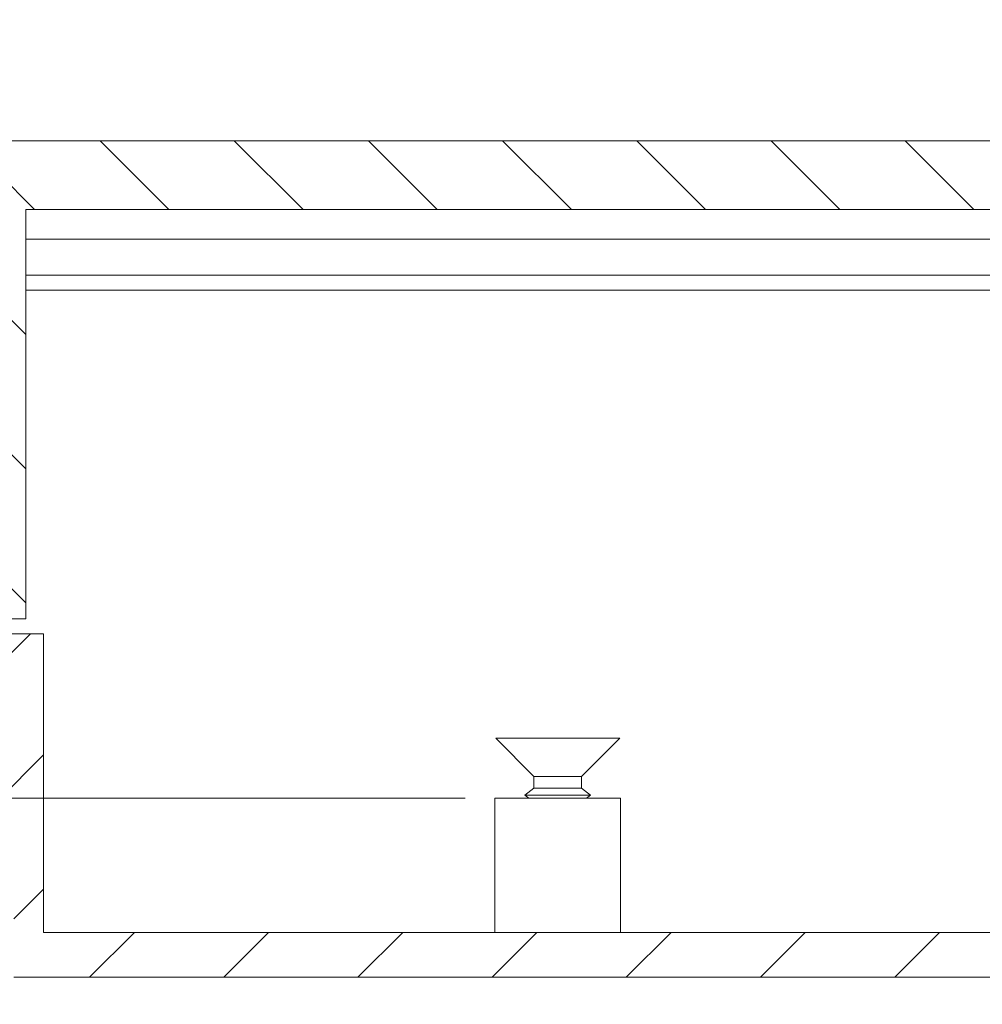
# Model space of a CAD drawing. Units: millimetres. Extents: x 0 to 841, y 0 to 594.
# Drawn here: x 540 to 572, y 281 to 314 of the extents above; entities that cross this region are included whole.
import ezdxf

# ---------------------------------------------------------------- set-up
doc = ezdxf.new("R2010")
doc.units = ezdxf.units.MM
doc.styles.add('SLDTEXTSTYLE0', font='TXT', dxfattribs={"width": 0.75})
doc.dimstyles.new('SLDDIMSTYLE0', dxfattribs={"dimtxt": 3.5, "dimasz": 3.302, "dimexe": 0, "dimexo": 0.0625, "dimgap": 0.875, "dimtad": 1, "dimrnd": 1e-09, "dimzin": 12, "dimdsep": 46, "dimtxsty": 'SLDTEXTSTYLE0', "dimsah": 1, "dimcen": 0.09, "dimadec": 0, "dimazin": 3, "dimtfac": 1, "dimtofl": 0, "dimtmove": 0, "dimatfit": 3, "dimfxl": 1, "dimfrac": 2, "dimtolj": 1, "dimtzin": 12, "dimarcsym": 0})
doc.dimstyles.new('SLDDIMSTYLE5', dxfattribs={"dimtxt": 3.5, "dimasz": 3.302, "dimexe": 0, "dimexo": 0.0625, "dimgap": 0.875, "dimtad": 1, "dimdec": 1, "dimrnd": 1e-09, "dimzin": 12, "dimdsep": 46, "dimtxsty": 'SLDTEXTSTYLE0', "dimsah": 1, "dimcen": 0.09, "dimadec": 0, "dimazin": 3, "dimtfac": 1, "dimtdec": 1, "dimtmove": 0, "dimatfit": 0, "dimfxl": 1, "dimfrac": 2, "dimtolj": 1, "dimtzin": 12, "dimarcsym": 0})

# ---------------------------------------------------------------- blocks, each defined once
blk = doc.blocks.new('_D_33')
at = {"color": 7, "linetype": 'Continuous', "lineweight": 0}
for p, q in [((522.866, 282.674), (522.866, 258.674)), ((647.866, 282.674), (647.866, 258.674)), ((522.866, 259.674), (647.866, 259.674))]:
    blk.add_line(p, q, dxfattribs=at)
for points in [[(522.866, 259.674), (526.168, 259.166), (526.168, 260.182)], [(647.866, 259.674), (644.564, 260.182), (644.564, 259.166)]]:
    blk.add_solid(points, dxfattribs=at)
at = {"color": 7, "linetype": 'Continuous', "lineweight": 0, "char_height": 3.5, "attachment_point": 1, "style": 'SLDTEXTSTYLE0'}
for s, insert in [('(I)', (583.588, 264.186, 10.324)), ('125', (572.986, 264.186, 10.324))]:
    blk.add_mtext(s, dxfattribs=dict(at, insert=insert))
blk = doc.blocks.new('_D_35')
at = {"color": 7, "linetype": 'Continuous', "lineweight": 0}
for p, q in [((503.866, 307.874), (503.866, 314.224)), ((539.465, 307.874), (502.866, 307.874)), ((503.866, 307.874), (503.866, 288.174)), ((555.166, 288.174), (502.866, 288.174)), ((503.866, 288.174), (503.866, 281.824))]:
    blk.add_line(p, q, dxfattribs=at)
for points in [[(503.866, 307.874), (504.374, 311.176), (503.358, 311.176)], [(503.866, 288.174), (503.358, 284.872), (504.374, 284.872)]]:
    blk.add_solid(points, dxfattribs=at)
at = {"color": 7, "linetype": 'Continuous', "lineweight": 0, "char_height": 3.5, "attachment_point": 1, "rotation": 90, "style": 'SLDTEXTSTYLE0'}
for s, insert in [('(I)', (499.354, 302.458, 10.324)), ('19,7', (499.354, 290.563, 10.324))]:
    blk.add_mtext(s, dxfattribs=dict(at, insert=insert))

msp = doc.modelspace()

# ---------------------------------------------------------------- hatches: boundary and pattern name
at = {"linetype": 'Continuous', "lineweight": 0}
h = msp.add_hatch(dxfattribs=at)
h.set_pattern_fill('ANSI31', angle=90, style=0)
h.paths.add_polyline_path([(650.866, 306.174), (647.866, 309.174), (644.866, 309.174), (644.866, 308.674), (644.366, 308.674), (644.366, 310.174), (526.366, 310.174), (526.366, 308.674), (525.866, 308.674), (525.866, 309.174), (522.866, 309.174), (519.866, 306.174), (519.866, 304.174), (521.366, 304.174), (521.366, 305.674), (523.969, 305.674), (523.969, 306.874), (524.969, 307.874), (535.468, 307.874), (535.468, 294.174), (537.02, 294.174), (537.02, 307.874), (538.912, 307.874), (538.912, 294.174), (540.465, 294.174), (540.465, 307.874), (645.763, 307.874), (646.763, 306.874), (646.763, 305.674), (649.366, 305.674), (649.366, 304.174), (650.866, 304.174)], flags=0)
h = msp.add_hatch(dxfattribs=at)
h.set_pattern_fill('ANSI31', style=0)
edge = h.paths.add_edge_path(flags=0)
edge.add_line((649.366, 305.174), (647.866, 305.174))
edge.add_line((647.866, 305.174), (647.866, 283.674))
edge.add_line((647.866, 283.674), (541.065, 283.674))
edge.add_line((541.065, 283.674), (541.065, 293.674))
edge.add_line((541.065, 293.674), (539.113, 293.674))
edge.add_line((539.113, 293.674), (539.113, 285.174))
edge.add_line((539.113, 285.174), (540.064, 285.174))
edge.add_line((540.064, 285.174), (540.064, 282.174))
edge.add_line((540.064, 282.174), (649.866, 282.174))
edge.add_arc((649.866, 283.174), 1, 270, 360)
edge.add_line((650.866, 283.174), (650.866, 304.174))
edge.add_line((650.866, 304.174), (649.366, 304.174))
edge.add_line((649.366, 304.174), (649.366, 305.174))

# ---------------------------------------------------------------- linework, layer by layer
at = {"color": 7, "linetype": 'Continuous', "lineweight": 15}
for p, q in [((526.366, 310.174), (644.366, 310.174)), ((645.763, 307.874), (540.465, 307.874)), ((540.465, 307.874), (540.465, 294.174)), ((633.866, 306.874), (540.465, 306.874)), ((540.465, 305.674), (633.866, 305.674)), ((540.465, 305.174), (633.866, 305.174)), ((538.912, 294.174), (540.465, 294.174)), ((539.113, 293.674), (541.065, 293.674)), ((541.065, 283.674), (541.065, 293.674)), ((556.191, 290.174), (557.466, 288.899)), ((560.341, 290.174), (556.191, 290.174)), ((559.066, 288.899), (560.341, 290.174)), ((557.466, 288.899), (557.466, 288.499)), ((559.066, 288.899), (557.466, 288.899)), ((559.066, 288.499), (559.066, 288.899)), ((557.466, 288.499), (557.166, 288.274)), ((559.066, 288.499), (557.466, 288.499)), ((559.366, 288.274), (559.066, 288.499)), ((556.166, 288.174), (556.166, 283.674)), ((556.166, 288.174), (560.366, 288.174)), ((557.166, 288.274), (557.3, 288.174)), ((559.366, 288.274), (557.166, 288.274)), ((559.233, 288.174), (559.366, 288.274)), ((560.366, 283.674), (560.366, 288.174)), ((541.065, 283.674), (647.866, 283.674)), ((649.866, 282.174), (540.064, 282.174))]:
    msp.add_line(p, q, dxfattribs=at)

# ---------------------------------------------------------------- dimensions: what is measured, and where the dimension line sits
at = {"color": 7, "linetype": 'Continuous', "lineweight": 0}
dim = msp.add_linear_dim(base=(503.866, 288.174), p1=(540.465, 307.874), p2=(556.166, 288.174), angle=90, text='<>(I)', dimstyle='SLDDIMSTYLE5', dxfattribs=at)
dim.commit()
dim.dimension.update_dxf_attribs({"geometry": '_D_35', "text_midpoint": (503.866, 298.759), "dimtype": 160})
dim = msp.add_linear_dim(base=(647.866, 259.674), p1=(522.866, 283.674), p2=(647.866, 283.674), text='<>(I)', dimstyle='SLDDIMSTYLE0', dxfattribs=at)
dim.commit()
dim.dimension.update_dxf_attribs({"geometry": '_D_33', "text_midpoint": (580.535, 259.674), "dimtype": 160})

doc.saveas('drawing.dxf')
